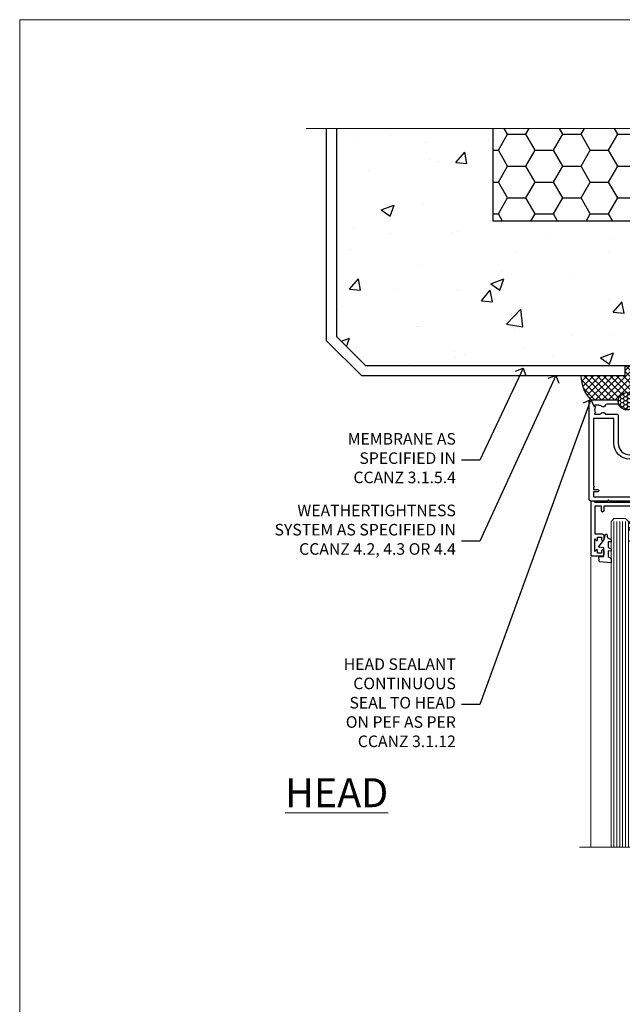
# Model space of a CAD drawing. Units: millimetres. Extents: x 0 to 634204, y -1112 to 730.
# Drawn here: x 2400 to 2608, y 390 to 730 of the extents above; entities that cross this region are included whole.
import ezdxf
from ezdxf import colors
from ezdxf.entities.mleader import LeaderData, LeaderLine
from ezdxf.math import Vec2, Vec3

# ---------------------------------------------------------------- set-up
doc = ezdxf.new("R2010")
doc.units = ezdxf.units.MM
doc.linetypes.add('CENTER', pattern=[2, 1.25, -0.25, 0.25, -0.25])
doc.linetypes.add('Dashed', pattern=[564.4444465637206, 282.2222232818604, -282.2222232818602])
doc.layers.add('Aluminium Systems Ltd Joinery Detail', color=7, linetype='Continuous')
doc.layers.add('Aluminium Systems Ltd Notes', color=7, linetype='Continuous')
doc.layers.add('No Print', color=7, linetype='Continuous', plot=False)
doc.styles.add('ASL TXT 50', font='romans.shx', dxfattribs={"height": 100})
doc.styles.get("Standard").update_dxf_attribs({"font": 'arial.ttf'})

# ---------------------------------------------------------------- blocks, each defined once
blk = doc.blocks.new('_Open90')
at = {"color": 0, "linetype": 'ByBlock', "lineweight": -2}
for p, q in [((0, 0), (-2.439666651745029, 0)), ((-0.5, 0.5), (0, 0)), ((0, 0), (-0.5, -0.5))]:
    blk.add_line(p, q, dxfattribs=at)
blk = doc.blocks.new('DY221-Comp')
blk.add_lwpolyline([(-1.819871826605237, -0.8847475032970114), (-2.101763809020483, -0.9602802323379838, 0.3394542588633712), (-2.249999999999986, -1.1534653975958), (-2.25, -1.800000000000023, -0.1052493344124674), (-2.267337635713675, -1.881452198701658), (-3.79334408928418, -5.303630496754121, -0.9133919180647162), (-4.735844364969743, -4.981867646145822), (-3.771331644650719, -1.015104479072153, 0.1257362244887155), (-3.772484225380808, -0.9160877285099478), (-4.004079121606921, -0.05176380945898029, -0.1316524975874038), (-4.004079121606921, 0.05176380858204754), (-3.772484225380808, 0.9160877285099029, 0.1257362244887155), (-3.771331644650719, 1.015104479072108), (-4.735844364969743, 4.981867646145777, -0.913391918064716), (-3.79334408928418, 5.303630496754077), (-2.267337635713675, 1.881452198701614, -0.1052493344124674), (-2.25, 1.799999999999978), (-2.249999999999986, 1.153465397595762, 0.3394542588633712), (-2.101763809020483, 0.960280232337946), (-1.819871826605237, 0.8847475032969736)], format="xyb")
blk.add_lwpolyline([(0, 1.124999999999981), (-0.301442841485013, -1.887379141862766e-14), (1.4210854715202e-14, -1.125000000000033), (-1.4210854715202e-14, -2.500000000000004), (-1, -2.499999999999976), (-1, -1.118033988749891, -0.447213595499958), (-2.25, -4.662936703425657e-15, -0.4472135954999584), (-1, 1.118033988749853), (-1, 2.499999999999953), (0, 2.499999999999953)], format="xyb", close=True)
blk = doc.blocks.new('DY425')
blk.add_lwpolyline([(3.250000015912484, 5.806301018590016), (3.25000001591247, 7.743897657258461), (4.250000015912473, 8.36876700916779), (4.25000001591248, 9.8687670091678), (0.3278039457857211, 9.525619316905786, 0.3639702342661976), (0.1459961547169009, 9.343811525836966), (1.591248022236869e-08, 7.675068023301147), (1.75000001591247, 7.67506802330114), (1.750000015912477, 4.675068023301147), (1.591248022236869e-08, 4.521962862130788), (1.591248022236869e-08, 4.221962862130777), (1.750000015912473, 2.136394075090919), (2.298249006995068, 4.456680358089216e-09), (2.701751024829882, 4.456680358089216e-09), (3.035763767747987, 1.301567093668172), (4.250000015912473, 1.893789682115926), (4.25000001591247, 2.693789682115952), (3.25000001591247, 2.606301018590013), (3.250000015912466, 4.606057093550067), (4.250000015912473, 5.093789682115926), (4.25000001591247, 5.893789682115944)], format="xyb", close=True)
blk = doc.blocks.new('PB69750-4B')
for p, q in [((-1.750000000000014, 0.5), (-3.322276449314941, 7.321139697068929)), ((-1.431818181818187, 0.5), (-2.721879321754528, 7.380097546926656)), ((-1.113636363636374, 0.5), (-2.119293789530161, 7.427384292916386)), ((-0.7954545454545467, 0.5), (-1.515002302965286, 7.462919719820221)), ((-0.4772727272727337, 0.5), (-0.9094902062915224, 7.486643546856435)), ((-0.1590909090909065, 0.5), (-0.3032449143314011, 7.498515529937265)), ((0.1590909090909207, 0.5), (0.3032449143314011, 7.498515529937265)), ((0.4772727272727337, 0.5), (0.9094902062915367, 7.486643546856435)), ((0.795454545454561, 0.5), (1.515002302965286, 7.462919719820221)), ((1.113636363636374, 0.5), (2.119293789530161, 7.427384292916386)), ((1.431818181818201, 0.5), (2.721879321754528, 7.380097546926656)), ((1.750000000000014, 0.5), (3.322276449314955, 7.321139697068929))]:
    blk.add_line(p, q)
blk.add_lwpolyline([(-3.450000000000003, 0), (3.450000000000003, 0), (3.450000000000003, 0.5), (-3.450000000000003, 0.5)], close=True)
blk = doc.blocks.new('SH270B')
blk.add_blockref('PB69750-4B', (0, 0))
blk = doc.blocks.new('F334-21499')
at = {"flags": 128}
blk.add_lwpolyline([(26.70000054298094, 42.99999986073391, 0.414213562373095), (26.20000054298094, 42.49999986073391), (26.20000054298094, 41.29999986073682, 0.9999999999999999), (27.10000054297876, 41.29999986073682), (27.10000054297876, 41.949999860731), (28.50000054297874, 41.94999986073191), (28.50000054297874, 36.54999986073682), (27.10000054297876, 36.54999986073773), (27.10000054297876, 37.19999986073191, 0.9999999999989894), (26.20000054298094, 37.199999860731), (26.20000054298094, 36.49999986073391, 0.4142135623728286), (27.20000054298094, 35.49999986073482), (28.00000054297635, 35.49999986073431), (28.00000054297635, 24.49999986073402, -0.414213562373095), (27.50000054297635, 23.99999986073402), (2.00000054297567, 23.99999986073394, -0.414213562373095), (1.500000542975556, 24.49999986073396), (1.500000542976238, 35.49999986073431), (2.300000542976306, 35.49999986073482, 0.4142135623728286), (3.300000542976306, 36.49999986073391), (3.300000542976306, 37.199999860731, 0.9999999999989894), (2.400000542978489, 37.19999986073191), (2.400000542978489, 36.54999986073773), (1.000000542978512, 36.54999986073682), (1.000000542978512, 41.94999986073191), (2.400000542978489, 41.949999860731), (2.400000542978489, 41.29999986073682, 0.9999999999999999), (3.300000542976306, 41.29999986073682), (3.300000542976306, 42.49999986073391, 0.414213562373095), (2.800000542976306, 42.99999986073391), (0.5000005429763519, 42.99999986073391, 0.414213562373095), (5.429763518804975e-07, 42.49999986073391), (5.429766929410107e-07, 0.2999998607330099, 0.414213562372984), (0.3000005429765338, -1.392668309563305e-07), (1.200000542976852, -1.392651824971836e-07, 0.4142135623725401), (1.500000542976295, 0.2999998607348289), (1.500000542976352, 11.79999986072954), (1.850000542978535, 11.79999986073682, 0.9999999999909049), (1.850000542971259, 12.59999986073245), (1.500000542976352, 12.59999986073245), (1.500000542976011, 21.99999986073203, -0.414213562373095), (2.000000542976011, 22.49999986073203), (11.04190129942691, 22.49999986073192, -0.5318455158479423), (11.50541370487008, 21.81249986073169, 0.3051732446585927), (12.31250054297635, 17.98830844855905, 1.00000000000135), (13.28750054297899, 18.99298501343168, -2.466334938333707), (16.21250054297781, 18.99298501343122, 1.00000000000046), (17.18750054297681, 17.9883084485586, 0.3051732446585988), (17.99458738108063, 21.81249986073118, -0.5318455158478932), (18.45809978652773, 22.49999986073266), (27.50000054298226, 22.49999986073215, -0.4142135623739608), (28.00000054298226, 21.99999986073067), (28.00000054295452, 12.59999986073245), (27.65000054295962, 12.59999986072609, 0.9999999999909049), (27.65000054295962, 11.79999986073682), (28.00000054297635, 11.79999986072227), (28.00000054297647, 0.2999998607348857, 0.414213562373095), (28.30000054297653, -1.392650688103458e-07), (29.20000054297662, -1.392660919918853e-07, 0.4142135623739829), (29.50000054297658, 0.2999998607340899), (29.50000054297635, 42.49999986073391, 0.4142135623730953), (29.0000005429809, 42.99999986073391)], format="xyb", close=True, dxfattribs=at)
blk = doc.blocks.new('F561-22126')
at = {"flags": 128}
for points in [[(94.10000308756125, 31.70001077950224), (94.10000308756307, 30.4000107795016, 0.414213562373095), (94.60000308756307, 29.9000107795016), (96.50000013014605, 29.9000107795016), (96.50000013014605, 25.95001077946131), (95.07500013014678, 25.95001077945767, 0.1859457451239241), (93.11269910450338, 25.1941119031322, 1.000000000009994), (94.0519201082598, 24.15590965590539, -0.1859457451202647), (95.0750001301395, 24.5500107794796), (96.60000013014823, 24.55001077949441), (96.60000013014823, 24.30463771702557), (96.24321790590292, 24.00526188425056, -0.3639702342663669), (96.24321790590196, 22.04475967470676), (96.60000013014823, 21.74538384193352), (96.60000013014823, 21.50001077952561), (95.07500013014678, 21.50001077947877, -0.1859457451165131), (94.05192010825277, 21.894111903061, 0.7697170586064541), (92.91736717463476, 21.15626077949411, -0.5106799352167073), (92.44240829466716, 20.50001077947923), (61.30000013008166, 20.50001077947923, -0.414213562373095), (60.30000013008166, 21.50001077947923), (60.30000013016397, 23.02501077943339, 0.1667341210884703), (59.66313586266315, 24.88173712522624), (59.13172647595374, 24.88173712522507), (59.13172647595374, 25.44742255017695), (56.60000013015005, 27.97914889598019), (56.60000013015187, 29.9000107795016), (58.5999971727334, 29.9000107795016, 0.414213562373095), (59.0999971727334, 30.4000107795016), (59.09999717273476, 31.65001077950205, 0.9999999999999999), (58.19999717273421, 31.65001077950205), (58.19999717273376, 30.90001077950205), (56.60000013015005, 30.90001077950205), (56.60000013014957, 37.00000542341591, 0.5000000000004263), (56.60000013015005, 37.800005423416), (56.60000013015005, 43.90000006733021), (58.19999717273376, 43.90000006733067), (58.19999717273376, 43.15000154603672, 0.9999999999989891), (59.10000013014641, 43.15000154603581), (59.10000013015051, 46.40000006733021, 1.000000000000909), (58.1000001301496, 46.40000006733112), (58.10000013015005, 45.3000000673303), (56.60000013015005, 45.3000000673303), (56.60000013015005, 53.00000006733103), (58.10000013015005, 53.00000006733103), (58.10000013015051, 51.90000006732976, 1.000000000000455), (59.1000001301496, 51.90000006733021), (59.10000013015005, 53.50000006733103, 0.414213562373095), (58.60000013015005, 54.00000006733103), (32.20000013015041, 54.00000006733103, 0.414213562373095), (31.70000013015041, 53.50000006733103), (31.70000013014814, 52.20000006733039, 0.9999999999999999), (32.60000013014687, 52.20000006733039), (32.60000013014823, 53.00000006733103), (34.10000013014823, 53.00000006733103), (34.10000013014823, 47.50000006733057), (32.60000013014823, 47.50000006733057), (32.60000013014778, 48.30000006733076, 0.9999999999999999), (31.70000013014723, 48.30000006733076), (31.70000013015064, 47.00000006732921, 0.4142135623725621), (32.20000013015041, 46.50000006733012), (33.80000013014896, 46.50000006733012), (33.80000013014896, 38.8000000673303), (32.10000013014823, 38.8000000673311, 0.9999999999999999), (32.10000013014823, 38.00000006733103), (33.80000013014896, 38.00000006733103), (33.80000013014896, 35.00000006728555), (29.00000013014969, 35.00000006731648), (28.60000013014823, 34.60000006731684), (28.20000013015405, 35.00000006731011), (23.4887128357087, 35.00000006733103, 0.2679793930045632), (23.05567195926105, 34.7499512612178), (21.75700013014747, 32.50000006733103), (17.20000013015041, 32.50000006733103), (17.20000013015041, 34.00000006733103), (18.70000013015041, 34.00000006733103, 0.9999999999999999), (18.70000013015041, 35.00000006733103), (7.000000130149687, 35.00000006733103), (6.600000130148231, 34.60000006733003), (6.200000130150414, 35.00000006733103), (0.5000001301496866, 35.00000006733057, 0.414213562373095), (1.301496865835361e-07, 34.50000006733057), (1.323615776982479e-07, 0.4999999816575382, 0.414213541830829), (0.5000001323615777, 1.672538019192871e-08), (9.80000008410488, 3.48477158240712e-09, 0.414213562373095), (10.00000008410493, 0.2000000034847744), (10.00000008410669, 1.300000003484229, 0.414213562374427), (9.8000000841067, 1.500000003484956), (6.056203283101325, 1.500000003483592, -0.3506406725286091), (5.568453348804979, 1.889999996252286, 0.5711882837193704), (4.338423492431502, 2.285439545849925, -0.183746519452886), (3.325000084120887, 1.899999985431123), (1.800000084103061, 1.899999985416571), (1.800000084103061, 2.145373047875864), (2.156782308348824, 2.44474888065065, -0.3639702342664194), (2.156782308350188, 4.405251090196771), (1.800000084103061, 4.704626922970647), (1.800000084103061, 4.949999985415843), (3.325000084100878, 4.949999985416241, -0.1837465194585965), (4.338423492462596, 4.564560424972214, 0.5666580929869436), (5.566126054683167, 4.949999985415843), (9.500000128947335, 4.9500000527662, 0.414213562373095), (10.00000012894733, 5.4500000527662), (10.0000001301606, 15.00000002995034, -0.4142135623730617), (14.0000001301606, 19.00000002994989), (28.20000013015405, 18.99999998169346), (28.60000013014823, 19.39999998168673), (29.00000013014969, 18.9999999816871), (45.20000013015405, 18.99999998169346), (45.60000013014823, 19.39999998168673), (46.00000013014969, 18.99999998168619), (56.87500013014605, 18.99999998168619), (57.27500013014387, 19.39999998168537), (57.6750001301526, 18.99999998167345), (94.67500013014168, 18.99999998168528), (95.07500013014314, 19.39999998168537), (95.47500013014096, 18.99999998168573), (99.49999713013776, 18.9999999816871), (99.89999613013887, 19.39999898168685), (106.0999831301388, 19.39999898168685), (106.4999831301367, 18.99999998168619), (107.8999781301364, 18.99999998168619, 0.9999999999999999), (107.8999781301364, 20.19999798168624), (98.00000013013877, 20.19999798168669), (98.00000013013877, 39.59999798168724), (102.4999930873356, 39.59999798168678, 0.9999999999963619), (102.4999930873392, 40.60000006728342), (98.00000013019334, 40.60000006728364), (98.00000013014605, 53.50000006733285, 0.4142135623720295), (97.50000013014605, 54.00000006733103), (94.60000013014823, 54.00000006733103, 0.414213562373095), (94.10000013014823, 53.50000006733103), (94.10000013014619, 51.85000006733003, 0.9999999999994945), (95.00000013014446, 51.85000006732957), (95.00000013014605, 53.00000006733103), (96.50000013014605, 53.00000006733103), (96.50000013014605, 45.3000000673303), (95.00000013014605, 45.3000000673303), (95.00000013014537, 46.45000006733085, 1.000000000000505), (94.10000013014528, 46.45000006733039), (94.10000013015119, 43.10000154603608, 0.9999999999994315), (94.90000308756302, 43.10000154603654), (94.90000308756234, 43.90000006733067), (96.50000013014605, 43.90000006733021), (96.50000013014605, 37.80000542341634, 0.5000000000004263), (96.50000013014605, 37.00000542341593), (96.50000013014605, 30.90001077950205), (94.90000308756234, 30.90001077950205), (94.90000308756052, 31.70001077950224, 0.9999999999999999)], [(35.60000013014823, 47.55000006729711), (35.60000013014823, 51.50000006729783, -0.414213562373095), (36.60000013014823, 52.50000006729783), (45.20000013015405, 52.50000006732148), (45.60000013014823, 52.90000006731475), (46.00000013014969, 52.50000006731466), (54.10000013015005, 52.50000006732921, -0.4142135623736278), (55.10000013015187, 51.50000006732921), (55.10000013015187, 31.80000006725163), (53.80000013006892, 31.80000006725254, 0.9999999999999999), (53.80000013006892, 31.00000006725145), (55.10000013014823, 31.00000006725145), (55.10000013014823, 30.25000006729124, 0.9999999999999999), (55.10000013014823, 29.85000006729115), (55.10000013015005, 27.97914889597973, 0.1989123673798619), (55.53933995837073, 26.91848872419882), (56.35292685014929, 26.10490183242191, -0.5492077855292056), (56.2795691506349, 25.77541841558948, 0.09733789602460412), (55.31269911399301, 25.1941119116826, 0.9999999999977286), (56.2519201131818, 24.15590966035088, -2.253145765311361), (56.25192010820874, 21.89411190301207, 0.7697170585978735), (55.11736717458265, 21.15626077951696, -0.5106799355740468), (54.64240829400032, 20.50001077952425), (14.0000001301606, 20.50000002994943, 0.4142135623730224), (8.500000130161283, 15.00000003014088), (8.50000013016242, 6.499999985602471), (1.500000132117833, 6.499999998656449), (1.500000130240636, 29.85000006729115, 0.9999999997771737), (1.500000130151506, 30.25000006729124), (1.500000130147868, 31.00000006725327), (2.900000130149323, 31.00000006725327, 0.9999999999999999), (2.900000130149323, 31.80000006725436), (1.500000130149687, 31.80000006725345), (1.500000130149687, 33.50000006733057), (15.70000013015041, 33.50000006732967), (15.70000013015041, 32.50000006733171, 0.4142135623729998), (17.10000013015005, 31.10000006733171), (21.87246267125951, 31.10000006733048, 0.267979393004899), (23.08497712531411, 31.80013672444846), (24.06613824682708, 33.50000006732876), (33.80000013021808, 33.50000006732876, 0.4142135623742048), (35.30000013021808, 35.00000006733444), (35.30000013018352, 44.05000006729756)]]:
    blk.add_lwpolyline(points, format="xyb", close=True, dxfattribs=at)
blk = doc.blocks.new('AL35 Sliding Window Head')
at = {"layer": 'Aluminium Systems Ltd Joinery Detail', "lineweight": 5}
h = blk.add_hatch(dxfattribs=at)
h.set_pattern_fill('NET', color=256, scale=0.5, angle=-45.00000000000003)
h.set_pattern_definition([(314.9999999999999, (509.6295204484986, -321.4331513394127), (1.122532015133645, 1.122532015133644), []), (44.99999999999994, (509.6295204484986, -321.4331513394127), (-1.122532015133644, 1.122532015133645), [])])
edge = h.paths.add_edge_path()
edge.add_line((-91.71663496985366, -25.50602491093105), (-91.71663496985548, -25.41444284126419))
edge.add_arc((-81.1093763574695, -20.50602491093468), 11.68787841521306, 204.8319352717457, 205.3276199956492)
edge.add_line((-91.67377420348294, -25.50602491093105), (-91.71663496985366, -25.50602491093105))
edge = h.paths.add_edge_path()
edge.add_arc((-96.79908176662411, 3.124181365064942), 26.68783599326924, 259.1833199264915, 280.7798162743573, ccw=False)
edge.add_line((-101.8075151502389, -23.08948272535872), (-101.8075151502389, -26.00041441755729))
edge.add_line((-101.8075151502389, -26.00041441755729), (-91.80751515023894, -26.00041441754274))
edge.add_line((-91.80751515023894, -26.00041441754274), (-91.80751515023985, -23.09269969881962))
h = blk.add_hatch(dxfattribs=at)
h.set_pattern_fill('NET', color=256, scale=0.5, angle=-45.00000000000003)
h.set_pattern_definition([(314.9999999999999, (452.5704135703254, -268.4315189248164), (1.122532015133645, 1.122532015133644), []), (44.99999999999994, (452.5704135703254, -268.4315189248164), (-1.122532015133644, 1.122532015133645), [])])
edge = h.paths.add_edge_path()
edge.add_line((-34.65752809168089, -58.50765704699097), (-34.65752809168271, -58.41607497732366))
edge.add_arc((-24.05026947924398, -53.50765704699643), 11.68787841526074, 204.8319352716351, 205.3276199955386)
edge.add_line((-34.61466732531017, -58.50765704699097), (-34.65752809168089, -58.50765704699097))
edge = h.paths.add_edge_path()
edge.add_arc((-38.74212671415262, -40.47168577126104), 16.12503820224115, 255.6141318677278, 284.33978838423303, ccw=False)
edge.add_line((-42.74840827206617, -56.09111486141865), (-42.74840827206617, -59.00204655361722))
edge.add_line((-42.74840827206617, -59.00204655361722), (-34.74840827206617, -59.00204655360267))
edge.add_line((-34.74840827206617, -59.00204655360267), (-34.74840827206708, -56.09433183487909))
blk.add_line((-17.43282566735843, -36.28634365246489), (-17.43282566735843, -135.6873478695707))
at = {"layer": 'Aluminium Systems Ltd Joinery Detail', "lineweight": 5, "ltscale": 3}
for p, q in [((-106.8075151502389, -23.0894827253569), (-106.8075151502389, -135.6873478695707)), ((-105.8075151502389, -23.08948272535872), (-105.8075151502389, -135.6873478695707)), ((-104.8075151502389, -23.08948272535872), (-104.8075151502389, -135.6873478695707)), ((-103.8075151502389, -23.08948272535872), (-103.8075151502389, -135.6873478695707)), ((-102.8075151502389, -23.08948272535872), (-102.8075151502389, -135.6873478695707)), ((-90.81182105398784, -22.99999982504687), (-90.81182105398784, -135.6873478695707)), ((-89.81182105398784, -22.99999982504687), (-89.81182105398784, -135.6873478695707)), ((-88.81182105398784, -22.99999982504687), (-88.81182105398784, -135.6873478695707)), ((-87.81182105398784, -22.99999982504687), (-87.81182105398784, -135.6873478695707)), ((-86.81182105398784, -22.99999982504687), (-86.81182105398784, -135.6873478695707)), ((-46.74840827206617, -56.09111486141865), (-46.74840827206617, -135.6873478695697)), ((-45.74840827206617, -56.09111486141865), (-45.74840827206617, -135.6873478695707)), ((-44.74840827206617, -56.09111486141865), (-44.74840827206617, -135.6873478695707)), ((-43.74840827206617, -56.09111486141865), (-43.74840827206617, -135.6873478695707)), ((-33.74018914253884, -56.09111486141774), (-33.74018914253884, -135.6873478695697)), ((-32.74018914253884, -56.09111486141865), (-32.74018914253884, -135.6873478695697)), ((-31.74018914253884, -56.09111486141865), (-31.74018914253884, -135.6873478695697)), ((-30.74018914253884, -56.09111486141865), (-30.74018914253884, -135.6873478695697))]:
    blk.add_line(p, q, dxfattribs=at)
at = {"layer": 'Aluminium Systems Ltd Joinery Detail', "lineweight": 5}
for p, q in [((-91.80751515023894, -29.87175539270629), (-101.8075151502389, -26.00041441754274)), ((-91.80751515023894, -26.00041441754274), (-101.8075151502389, -29.87175539270629)), ((-34.74840827206617, -62.87338752876622), (-42.74840827206617, -59.00204655360267)), ((-34.74840827206617, -59.00204655360267), (-42.74840827206617, -62.87338752876622))]:
    blk.add_line(p, q, dxfattribs=at)
at = {"layer": 'Aluminium Systems Ltd Joinery Detail', "linetype": 'Continuous', "lineweight": 5}
blk.add_line((-114.7842859713533, -35.41292328395502), (-114.7842859713533, -135.6873478695707), dxfattribs=at)
at = {"layer": 'Aluminium Systems Ltd Joinery Detail'}
blk.add_lwpolyline([(-110.7040261511279, -27.50005001499176), (-113.3040261511273, -27.50005001499176), (-113.3040261511273, -17.70000001499193), (-111.2040261511297, -17.70000001499193), (-111.2040261511297, -19.20000001499193, 1), (-110.2040261511297, -19.20000001499193), (-110.2040261511297, -17.70000001499193), (-95.75395115112724, -17.70000001499193, 0.4142135623730951), (-95.00395115112724, -16.95000001499193), (-95.00395115112724, -14.75000001503304, 0.414210532603183), (-95.75394339290824, -14.00000001507306), (-97.50435020338637, -13.99998483830768, 0.6681823785842405), (-97.6457736284824, -14.3414061945341), (-97.04575219523895, -14.94142762777756, 0.1989162654631827), (-96.90432783922597, -15.00000627151803), (-96.20395115112706, -15.00000001499302), (-96.20395115112706, -16.50000001499302), (-113.3040261511273, -16.50000001499302), (-113.8040261511273, -16.0000000149912), (-114.8040261511273, -16.00000001499302), (-114.8040261511273, -35.00005001499176), (-110.7040261511279, -35.00005001499176, 0.4142141725675061), (-110.2040261511297, -34.50004897332565), (-110.2040286511287, -33.3000490774948, 0.9999971726229095), (-111.1040236511212, -33.30004840785568), (-111.1040261511275, -34.00005001499176), (-112.5040261511272, -34.00005001499176), (-112.5040261511272, -33.05005251499188, 0.6681786379192987), (-112.8454475073645, -32.90863115875527), (-113.4040261511268, -33.46720980251757), (-113.4040261511268, -29.03289022746594), (-112.8454475073645, -29.59146887123006, 0.6681786379192988), (-112.5040261511272, -29.45004751499164), (-112.5040261511272, -28.50005001499176), (-111.1040261511275, -28.50005001499176), (-111.1040236511212, -29.20005162212783, 0.9999971726229092), (-110.2040286511287, -29.20005095248871), (-110.2040261511297, -28.00005105665969, 0.4142141725674394)], format="xyb", close=True, dxfattribs=at)
at = {"layer": 'Aluminium Systems Ltd Joinery Detail', "lineweight": 5}
for points in [[(-107.8075151502389, -135.6873478695707), (-107.8075151502389, -23.18294677076938), (-106.8044390656441, -22.08948272535872), (-102.8075768023127, -22.08948272535872), (-101.8075151502389, -23.08948272535872), (-101.8075151502389, -135.6873478695707)], [(-91.81182105398784, -135.6873478695707), (-91.81182105398784, -23.09346387045753), (-90.80874496939305, -21.99999982504687), (-86.81188270606162, -21.99999982504687), (-85.81182105398784, -22.99999982504687), (-85.81182105398784, -135.6873478695707)], [(-47.74840827206617, -135.6873478695707), (-47.74840827206617, -56.09111486141865), (-46.7532253304671, -55.09111486141865), (-43.74846992413995, -55.09111486141865), (-42.74840827206617, -56.09111486141865), (-42.74840827206617, -135.6873478695707)], [(-34.74018914253884, -135.6873478695697), (-34.74018914253884, -56.09111486141865), (-33.74500620093932, -55.09111486141865), (-30.74025079461262, -55.09111486141865), (-29.74018914253884, -56.09111486141865), (-29.74018914253884, -135.6873478695697)]]:
    blk.add_lwpolyline(points, dxfattribs=at)
for points in [[(-91.80751515023894, -26.00041441754274), (-101.8075151502389, -26.00041441754274), (-101.8075151502389, -29.87175539270629), (-91.80751515023894, -29.87175539270629)], [(-34.74840827206617, -59.00204655360267), (-42.74840827206617, -59.00204655360267), (-42.74840827206617, -62.87338752876622), (-34.74840827206617, -62.87338752876622)]]:
    blk.add_lwpolyline(points, close=True, dxfattribs=at)
at = {"layer": 'Aluminium Systems Ltd Joinery Detail', "linetype": 'Continuous', "lineweight": 5}
blk.add_lwpolyline([(-0.816910377601971, -135.6873478695707), (-59.63376031667076, -135.6873478695707), (-60.49726564728417, -132.8247532546848), (-60.74726564728417, -138.4631826753139), (-61.65176371733696, -135.6873478695707), (-118.6629328311174, -135.6873478695707)], dxfattribs=at)
at = {"layer": 'Aluminium Systems Ltd Joinery Detail', "lineweight": 5}
for centre, radius, start, end in [((-96.81674674846636, 5.600695314221412), 29.12886931597957, 260.1346049067579, 279.9022588924722), ((-38.73835504492126, -39.14502603632172), 17.41408778410823, 256.6866556228547, 283.2453727299674)]:
    blk.add_arc(centre, radius, start, end, dxfattribs=at)
at = {"rotation": 180}
blk.add_blockref('F334-21499', (-24.09238204837197, -25.00163229031295), dxfattribs=at)
at = {"layer": 'Aluminium Systems Ltd Joinery Detail', "xscale": -1}
for name, p, rotation in [('F561-22126', (-115.3328256233597, 18.99999995545204), 180), ('SH270B', (-18.83282566736079, -30.15000001499266), 90), ('DY425', (-112.0073349272639, -27.44487997755459), 180), ('DY425', (-52.09569136744722, -60.39646211361196), 180)]:
    blk.add_blockref(name, p, dxfattribs=dict(at, rotation=rotation))
at = {"layer": 'Aluminium Systems Ltd Joinery Detail'}
for p in [(-81.33282566735625, -31.2500000149912), (-25.09238259137783, -64.20163215104822)]:
    blk.add_blockref('DY221-Comp', p, dxfattribs=at)
at = {"layer": 'Aluminium Systems Ltd Joinery Detail', "rotation": 270}
blk.add_blockref('SH270B', (-58.83282566735625, -30.15000001499266), dxfattribs=at)
blk = doc.blocks.new('Page Layout')
at = {"layer": 'Aluminium Systems Ltd Joinery Detail', "color": 8, "lineweight": 5}
blk.add_lwpolyline([(0, 730.131892914731), (0, 0), (553.0825377109722, 0), (553.0825377109722, 730.131892914731)], close=True, dxfattribs=at)
blk = doc.blocks.new('Integral Insulation on Precast Wall Head AL35 Masonry')
h = blk.add_hatch()
h.set_pattern_fill('AR-CONC', color=256, scale=0.25)
h.set_pattern_definition([(49.99999999999999, (-355.5577768957412, -568.8198390466696), (45.546167249001, -3.984771384725772), [4.7625, -52.3875]), (355, (-355.5577768957412, -568.8198390466696), (-8.810855356242335, 47.76421130975879), [3.81, -41.9101460425]), (100.4514447, (-351.7622751457412, -569.1519024216705), (36.73531177258832, 43.77943797804878), [4.047502199999998, -44.52256114999999]), (46.18420000000002, (-355.5577768957412, -556.1198390466689), (67.76976022303248, -10.51058198318179), [7.143749999999989, -78.58124999999983]), (96.63555760999992, (-349.9103018957412, -556.9957140466704), (59.35103351287575, 61.85653114943038), [6.071255785, -66.78390204]), (351.1841511700001, (-355.5577768957412, -556.1198390466689), (59.35103351624426, 61.85653114638316), [5.7149917675, -62.86493298]), (21, (-349.2077768957412, -559.29483904667), (37.90359781728312, -25.5662995467719), [4.7625, -52.3875]), (326.0000000000001, (-349.2077768957412, -559.29483904667), (15.45050708691177, 46.04699153057982), [3.81, -41.91]), (71.45144499999999, (-346.0491437457412, -561.4253640216702), (53.35410481967904, 20.48069222147631), [4.0475022, -44.5224844]), (37.50000000000001, (-355.5577768957412, -568.8198390466696), (0.7721508126479542, 21.13875971828828), [0, -41.402, 0, -42.545, 0, -42.06875]), (7.499999999999999, (-355.5577768957412, -568.8198390466696), (16.70491562757644, 25.04514370452988), [0, -24.257, 0, -40.4495, 0, -16.03375]), (327.5, (-369.7182768957412, -568.8198390466696), (33.89764879171785, -1.432185998168361), [0, -15.875, 0, -49.53, 0, -65.7225]), (317.5, (-376.0682768957412, -568.8198390466696), (37.03229534650451, 6.356622758333257), [0, -20.6375, 0, -32.893, 0, -46.6725])])
h.paths.add_polyline_path([(-141.951206491517, 41.71416046222294), (-141.951206491517, 91.71416046222294), (-191.951206491517, 91.71416046222294), (-191.951206491517, 123.6781901806407), (-245.951206491517, 123.6781901806407), (-245.951206491517, 51.71416046222294), (-235.951206491517, 41.71416046222294)])
h = blk.add_hatch()
h.set_pattern_fill('HONEY', color=256, scale=2)
h.set_pattern_definition([(0, (-355.5577768957412, -568.8198390466696), (9.525, 5.49926129), [6.35, -12.7]), (120, (-355.5577768957412, -568.8198390466696), (-9.524999979188381, 5.499261326046781), [6.349999999999989, -12.69999999999998]), (59.99999999999999, (-355.5577768957412, -568.8198390466696), (2.081161820655097e-08, 10.99852261604678), [-12.7, 6.35])])
h.paths.add_polyline_path([(-141.951206491517, 91.71416046222294), (-141.951206491517, 123.6781901806407), (-191.951206491517, 123.6781901806407), (-191.951206491517, 91.71416046222294)])
at = {"layer": 'Aluminium Systems Ltd Joinery Detail'}
h = blk.add_hatch(dxfattribs=at)
h.set_pattern_fill('AR-CONC', color=256, scale=0.25)
h.set_pattern_definition([(49.99999999999999, (-355.5577768957412, -9568.81983904667), (45.546167249001, -3.984771384725772), [4.7625, -52.3875]), (355, (-355.5577768957412, -9568.81983904667), (-8.810855356242335, 47.76421130975879), [3.81, -41.9101460425]), (100.4514447, (-351.7622751457412, -9569.15190242167), (36.73531177258832, 43.77943797804878), [4.047502199999998, -44.52256114999999]), (46.18420000000002, (-355.5577768957412, -9556.119839046669), (67.76976022303248, -10.51058198318179), [7.143749999999993, -78.58124999999988]), (96.63555760999992, (-349.9103018957412, -9556.99571404667), (59.35103351287575, 61.85653114943038), [6.071255785, -66.78390204]), (351.1841511700001, (-355.5577768957412, -9556.119839046669), (59.35103351624426, 61.85653114638316), [5.7149917675, -62.86493298]), (21, (-349.2077768957412, -9559.29483904667), (37.90359781728312, -25.5662995467719), [4.7625, -52.3875]), (326.0000000000001, (-349.2077768957412, -9559.29483904667), (15.45050708691177, 46.04699153057982), [3.81, -41.91]), (71.45144499999999, (-346.0491437457412, -9561.42536402167), (53.35410481967904, 20.48069222147631), [4.0475022, -44.5224844]), (37.50000000000001, (-355.5577768957412, -9568.81983904667), (0.7721508126479542, 21.13875971828828), [0, -41.402, 0, -42.545, 0, -42.06875]), (7.499999999999999, (-355.5577768957412, -9568.81983904667), (16.70491562757644, 25.04514370452988), [0, -24.257, 0, -40.4495, 0, -16.03375]), (327.5, (-369.7182768957412, -9568.81983904667), (33.89764879171785, -1.432185998168361), [0, -15.875, 0, -49.53, 0, -65.7225]), (317.5, (-376.0682768957412, -9568.81983904667), (37.03229534650451, 6.356622758333257), [0, -20.6375, 0, -32.893, 0, -46.6725])])
h.paths.add_polyline_path([(-42.95120649151704, 123.6781901806407), (-119.0870861171061, 123.6781901806407), (-119.9907965255916, 127.1120938996773), (-121.2573897889597, 119.6940689919156), (-122.294752983471, 123.6781901806407), (-141.951206491517, 123.6781901806407), (-141.951206491517, 41.71416046222294), (-141.951206491517, 16.71416046222294), (-92.13817298494291, 16.71416046222294), (-92.13817298494291, 21.18477407473074), (-94.21464032165716, 21.18477407473074), (-94.21464032165738, 60.12482197002828), (-90.99867864876671, 61.86168250869378), (-90.64338143494302, 63.18766976247207), (-90.288084221119, 61.86168250869378), (-87.07212254822969, 60.12482197002828), (-87.07212254822991, 21.18477407473074), (-88.7415402347674, 21.18477407473074), (-89.14858988494296, 20.88126230460875), (-89.14858988494296, 16.71416046222294), (-46.28826098264852, 16.71416046222294), (-42.95120649151704, 17.88002867837895)])
h = blk.add_hatch(dxfattribs=at)
h.set_pattern_fill('ANSI37', color=256, scale=0.5)
h.set_pattern_definition([(45, (-355.5577768957412, -568.8198390466696), (-1.122532015133644, 1.122532015133644), []), (135, (-355.5577768957412, -568.8198390466696), (-1.122532015133644, -1.122532015133644), [])])
h.paths.add_polyline_path([(-142.4582578939539, 41.58740291801951), (-146.4552354683751, 41.5869737686553), (-146.4552354683751, 38.17043457661384), (-161.5923011056245, 38.17043457661384, 0.1826857632958255), (-158.1974348155493, 29.92307954058924), (-149.1974348155515, 29.9230795405947, -0.4142135623732949), (-148.6974348155517, 29.4230795405947, -1), (-142.7097594260112, 29.4230795405947), (-142.4582578939539, 29.4230795405947)])
h = blk.add_hatch(dxfattribs=at)
h.set_pattern_fill('HONEY', color=256, scale=0.25)
h.set_pattern_definition([(0, (-355.5577768957414, -567.3222911789198), (1.190625, 0.68740766125), [0.79375, -1.5875]), (120, (-355.5577768957414, -567.3222911789198), (-1.190624997398548, 0.6874076657558477), [0.793749999999998, -1.587499999999996]), (59.99999999999999, (-355.5577768957414, -567.3222911789198), (2.601452275818872e-09, 1.374815327005847), [-1.5875, 0.79375])])
h.paths.add_polyline_path([(-148.6974348155517, 29.4230795405947, 1), (-142.7097594260112, 29.4230795405947, 1)])
for points in [[(-146.4552354683751, 41.71416046222294), (-146.4552354683751, 38.17043457661384), (-237.3572280742133, 38.17043457661384), (-249.4650805338156, 50.27828703621526), (-249.4650805338156, 123.6781901806407)], [(-191.951206491517, 91.71416046222294), (-191.951206491517, 123.6781901806407)], [(-42.95120649151704, 123.6781901806407), (-42.95120649151704, 16.71416046222294), (-141.951206491517, 16.71416046222294), (-141.951206491517, 41.71416046222294), (-141.951206491517, 123.6781901806407)], [(-235.951206491517, 41.71416046222294), (-245.951206491517, 51.71416046222294)]]:
    blk.add_lwpolyline(points)
at = {"layer": 'Aluminium Systems Ltd Joinery Detail', "linetype": 'Dashed'}
for p, q in [((-245.951206491517, 51.71416046222294), (-245.951206491517, 123.6781901806407)), ((-141.951206491517, 91.71416046222294), (-191.951206491517, 91.71416046222294)), ((-141.951206491517, 41.71416046222294), (-235.951206491517, 41.71416046222294)), ((-42.95120649151704, 16.71416046222294), (-141.951206491517, 16.71416046222294))]:
    blk.add_line(p, q, dxfattribs=at)
at = {"layer": 'Aluminium Systems Ltd Joinery Detail'}
for p, q in [((-142.7097594260109, 31.8595044184076), (-141.951206491517, 31.8595044184076)), ((-142.7097594260112, 29.4230795405947, 1.000000000000004), (-141.9512064915173, 29.4230795405947, 1.000000000000018)), ((-142.7097594260112, 29.4230795405947, 1.000000000000004), (-142.4582578939539, 29.18272061039534, 2.000000000000021))]:
    blk.add_line(p, q, dxfattribs=at)
at = {"layer": 'Aluminium Systems Ltd Joinery Detail', "linetype": 'Continuous', "lineweight": 5, "ltscale": 0.12}
blk.add_lwpolyline([(-33.31253985655576, 123.6781901806407), (-119.0870861171061, 123.6781901806407), (-119.9907965255916, 127.1120938996773), (-121.2573897889597, 119.6940689919156), (-122.294752983471, 123.6781901806407), (-256.5984363646844, 123.6781901806407)], dxfattribs=at)
at = {"layer": 'Aluminium Systems Ltd Joinery Detail', "linetype": 'Dashed', "lineweight": 5, "ltscale": 0.01, "elevation": 0.2500000000000173}
blk.add_lwpolyline([(-42.95120649151704, 16.58110474475143, 0.25, 0.25, 0), (-142.0801535492269, 16.58110474475143, 0.25, 0.25, 0), (-142.0801535492269, 41.58744351450514, 0.25, 0.25, 0), (-235.9946128706449, 41.57736006275809, 0.25, 0.25, 0), (-246.0854086708973, 51.66815586300982, 0.25, 0.25, 0), (-246.0854086708973, 72.24387581122755, 0, 0, 0)], format="xyseb", dxfattribs=at)
at = {"layer": 'Aluminium Systems Ltd Joinery Detail', "linetype": 'CENTER', "lineweight": 5, "ltscale": 3, "const_width": 0.5, "elevation": 2.000000000000021}
blk.add_lwpolyline([(-42.95120649151704, 16.18296432210263), (-142.4582578939539, 16.18296432210263), (-142.4582578939539, 41.31111008263542)], dxfattribs=at)
at = {"layer": 'Aluminium Systems Ltd Joinery Detail'}
blk.add_circle((-145.7035971207814, 29.4230795405947, 1.000000000000004), 2.993837694770264, dxfattribs=at)
blk.add_arc((-148.9852779923461, 38.53748154662753, 1.000000000000004), 12.61236517299324, 181.6676659492495, 223.0794947014956, dxfattribs=at)
blk = doc.blocks.new('Integral Insulation on Precast Wall Head Text AL35 Masonry')
at = {"layer": 'Aluminium Systems Ltd Notes', "color": 3, "lineweight": 5, "ltscale": 0.12}
ml = blk.add_multileader_mtext('Standard', dxfattribs=at)
ml.set_content('MEMBRANE AS SPECIFIED IN CCANZ 3.1.5.4', color=3)
ml.set_leader_properties(color=8)
ml.set_arrow_properties(name='OPEN90')
ml.build(insert=Vec2(0, 0))
ml.multileader.update_dxf_attribs({"text_left_attachment_type": 2, "text_right_attachment_type": 2})
ctx = ml.context
ctx.base_point, ctx.plane_origin = Vec3(-50.36367649170402, -94.78488918038965), Vec3(95.3150275090145, -250.9164012477977)
ctx.left_attachment, ctx.right_attachment, ctx.text_align_type = 2, 2, 2
notes = []
notes.append((ctx, [(0, (1, 1, 0), (0.5171153346514075, -94.78488918038965), (-1, 0), 6.291433026901132, [(0, [(15.493620026494, -63.05072965582076)], 0, [])])]))
ctx.mtext.insert, ctx.mtext.width, ctx.mtext.alignment, ctx.mtext.line_spacing_style, ctx.mtext.flow_direction = Vec3(-7.774317692249724, -85.45155584705572), 49.87981264959171, 3, 2, 5
ml = blk.add_multileader_mtext('Standard', dxfattribs=at)
ml.set_content('WEATHERTIGHTNESS SYSTEM AS SPECIFIED IN CCANZ 4.2, 4.3 OR 4.4', color=3)
ml.set_leader_properties(color=8)
ml.set_arrow_properties(name='OPEN90')
ml.build(insert=Vec2(0, 0))
ml.multileader.update_dxf_attribs({"text_left_attachment_type": 2, "text_right_attachment_type": 2})
ctx = ml.context
ctx.base_point, ctx.plane_origin = Vec3(-72.25999299920744, -122.8574778009588), Vec3(98.67667824759701, -79.98071623539181)
ctx.left_attachment, ctx.right_attachment, ctx.text_align_type = 2, 2, 2
notes.append((ctx, [(0, (1, 1, 0), (0.5171153346514075, -122.8574778009588), (-1, 0), 6.291433026901132, [(0, [(26.80742477288959, -65.52827013479873)], 0, [])])]))
ctx.mtext.insert, ctx.mtext.width, ctx.mtext.defined_height, ctx.mtext.alignment, ctx.mtext.line_spacing_style, ctx.mtext.flow_direction = Vec3(-7.774317692249724, -110.1908111342927), 64.81528609409838, 20.24298139335529, 3, 2, 5
ml = blk.add_multileader_mtext('Standard', dxfattribs=at)
ml.set_content('HEAD SEALANT CONTINUOUS SEAL TO HEAD ON PEF AS PER CCANZ 3.1.12', color=3)
ml.set_leader_properties(color=8)
ml.set_arrow_properties(name='OPEN90')
ml.build(insert=Vec2(0, 0))
ml.multileader.update_dxf_attribs({"text_left_attachment_type": 2, "text_right_attachment_type": 2})
ctx = ml.context
ctx.base_point, ctx.plane_origin = Vec3(-52.28454961585136, -179.3383111295334), Vec3(42.21256303280916, -195.3225976793929)
ctx.left_attachment, ctx.right_attachment, ctx.text_align_type = 2, 2, 2
notes.append((ctx, [(0, (1, 1, 0), (0.5171153346514075, -179.3383111295334), (-1, 0), 6.291433026901132, [(0, [(38.85681080311269, -73.82970994285097)], 0, [])])]))
ctx.mtext.insert, ctx.mtext.width, ctx.mtext.alignment, ctx.mtext.line_spacing_style, ctx.mtext.flow_direction = Vec3(-7.774317692249724, -163.3383111295334), 42.80845800599491, 3, 2, 5
for ctx, leaders in notes:
    for number, flags, end, landing, length, lines in leaders:
        leader = LeaderData()
        leader.index, (leader.has_last_leader_line, leader.has_dogleg_vector, leader.attachment_direction) = number, flags
        leader.last_leader_point, leader.dogleg_vector, leader.dogleg_length = Vec3(end), Vec3(landing), length
        for number, points, colour, breaks in lines:
            line = LeaderLine()
            line.index, line.vertices, line.color, line.breaks = number, Vec3.list(points), colors.encode_raw_color(colour), breaks
            leader.lines.append(line)
        ctx.leaders.append(leader)

msp = doc.modelspace()

# ---------------------------------------------------------------- block references
at = {"layer": 'Aluminium Systems Ltd Joinery Detail'}
for name, p in [('Integral Insulation on Precast Wall Head AL35 Masonry', (2755.557776895741, 568.8198390466696)), ('AL35 Sliding Window Head', (2712.193167619434, 579.7429185284673, 1.000000000000128))]:
    msp.add_blockref(name, p, dxfattribs=at)
at = {"layer": 'Aluminium Systems Ltd Notes'}
msp.add_blockref('Integral Insulation on Precast Wall Head Text AL35 Masonry', (2558.533163319973, 672.6924627853587), dxfattribs=at)
at = {"layer": 'No Print'}
msp.add_blockref('Page Layout', (2400, 0), dxfattribs=at)

# ---------------------------------------------------------------- texts
at = {"layer": 'Aluminium Systems Ltd Joinery Detail', "lineweight": 5, "insert": (2527.39365187286, 467.9188594973966), "char_height": 10, "width": 56.32408846670543, "attachment_point": 3, "style": 'ASL TXT 50'}
msp.add_mtext('{\\fArial|b0|i0|c0|p34;\\LHEAD}', dxfattribs=at)

doc.saveas('drawing.dxf')
